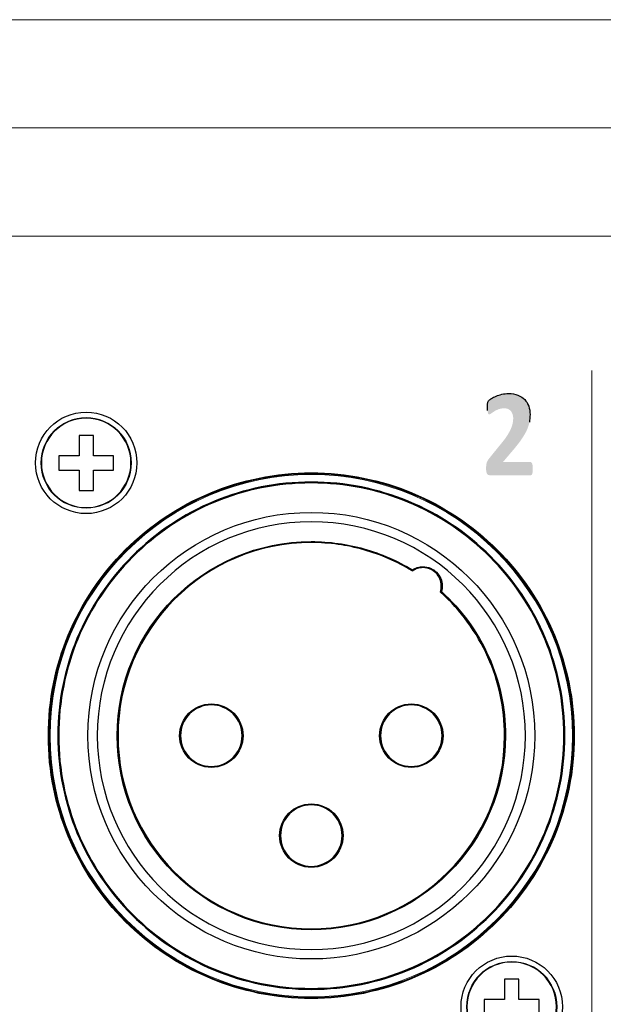
# Model space of a CAD drawing. Units: millimetres. Extents: x 0 to 1491, y 0 to 1051.
# Drawn here: x 389 to 417, y 812 to 859 of the extents above; entities that cross this region are included whole.
import ezdxf

# ---------------------------------------------------------------- set-up
doc = ezdxf.new("R2010")
doc.units = ezdxf.units.MM

# ---------------------------------------------------------------- blocks, each defined once
blk = doc.blocks.new('PLUS')
at = {"lineweight": 9}
blk.add_circle((2943.339, 336.798), 2.168, dxfattribs=at)
for points in [[(2941.622, 338.515), (2942.061, 338.955), (2942.669, 339.226), (2943.339, 339.226)], [(2943.339, 339.226), (2944.01, 339.226), (2944.617, 338.955), (2945.057, 338.515)], [(2943.682, 338.112), (2943.682, 338.112), (2942.996, 338.112), (2942.996, 338.112)], [(2942.996, 338.112), (2942.996, 338.112), (2942.996, 337.283), (2942.996, 337.283)], [(2943.682, 337.283), (2943.682, 337.283), (2943.682, 338.112), (2943.682, 338.112)], [(2942.996, 337.283), (2942.996, 337.283), (2942.996, 337.141), (2942.996, 337.141)], [(2943.682, 337.141), (2943.682, 337.141), (2943.682, 337.283), (2943.682, 337.283)], [(2942.853, 337.141), (2942.853, 337.141), (2942.025, 337.141), (2942.025, 337.141)], [(2942.025, 337.141), (2942.025, 337.141), (2942.025, 336.455), (2942.025, 336.455)], [(2942.996, 337.141), (2942.996, 337.141), (2942.853, 337.141), (2942.853, 337.141)], [(2943.825, 337.141), (2943.825, 337.141), (2943.682, 337.141), (2943.682, 337.141)], [(2944.654, 337.141), (2944.654, 337.141), (2943.825, 337.141), (2943.825, 337.141)], [(2944.654, 336.455), (2944.654, 336.455), (2944.654, 337.141), (2944.654, 337.141)], [(2942.025, 336.455), (2942.025, 336.455), (2942.853, 336.455), (2942.853, 336.455)], [(2942.853, 336.455), (2942.853, 336.455), (2942.996, 336.455), (2942.996, 336.455)], [(2942.996, 336.455), (2942.996, 336.455), (2942.996, 336.312), (2942.996, 336.312)], [(2942.996, 336.312), (2942.996, 336.312), (2942.996, 335.483), (2942.996, 335.483)], [(2943.682, 336.312), (2943.682, 336.312), (2943.682, 336.455), (2943.682, 336.455)], [(2943.682, 336.455), (2943.682, 336.455), (2943.825, 336.455), (2943.825, 336.455)], [(2943.682, 335.483), (2943.682, 335.483), (2943.682, 336.312), (2943.682, 336.312)], [(2943.825, 336.455), (2943.825, 336.455), (2944.654, 336.455), (2944.654, 336.455)], [(2942.996, 335.483), (2942.996, 335.483), (2943.682, 335.483), (2943.682, 335.483)]]:
    blk.add_open_spline(points, degree=3)
for points, knots in [([(2944.855, 338.313), (2944.467, 338.701), (2943.931, 338.941), (2943.339, 338.941), (2942.747, 338.941), (2942.212, 338.701), (2941.824, 338.313)], [0, 0, 0, 0, 1, 1, 1, 2, 2, 2, 2]), ([(2944.855, 338.313), (2944.467, 338.701), (2943.931, 338.941), (2943.339, 338.941), (2942.747, 338.941), (2942.212, 338.701), (2941.824, 338.313)], [0, 0, 0, 0, 1, 1, 1, 2, 2, 2, 2]), ([(2941.622, 335.08), (2941.182, 335.52), (2940.91, 336.127), (2940.91, 336.798), (2940.91, 337.468), (2941.182, 338.076), (2941.622, 338.515)], [5, 5, 5, 5, 6, 6, 6, 7, 7, 7, 7]), ([(2941.824, 338.313), (2941.436, 337.925), (2941.196, 337.389), (2941.196, 336.798), (2941.196, 336.206), (2941.436, 335.67), (2941.824, 335.282)], [2, 2, 2, 2, 3, 3, 3, 4, 4, 4, 4]), ([(2941.824, 338.313), (2941.436, 337.925), (2941.196, 337.389), (2941.196, 336.798), (2941.196, 336.206), (2941.436, 335.67), (2941.824, 335.282)], [2, 2, 2, 2, 3, 3, 3, 4, 4, 4, 4]), ([(2944.855, 335.282), (2945.243, 335.67), (2945.482, 336.206), (2945.482, 336.798), (2945.482, 337.389), (2945.243, 337.925), (2944.855, 338.313)], [6, 6, 6, 6, 7, 7, 7, 8, 8, 8, 8]), ([(2944.855, 335.282), (2945.243, 335.67), (2945.482, 336.206), (2945.482, 336.798), (2945.482, 337.389), (2945.243, 337.925), (2944.855, 338.313)], [6, 6, 6, 6, 7, 7, 7, 8, 8, 8, 8]), ([(2945.057, 338.515), (2945.496, 338.076), (2945.768, 337.468), (2945.768, 336.798), (2945.768, 336.127), (2945.496, 335.52), (2945.057, 335.08)], [1, 1, 1, 1, 2, 2, 2, 3, 3, 3, 3]), ([(2941.824, 335.282), (2942.212, 334.895), (2942.747, 334.655), (2943.339, 334.655), (2943.931, 334.655), (2944.467, 334.895), (2944.855, 335.282)], [4, 4, 4, 4, 5, 5, 5, 6, 6, 6, 6]), ([(2941.824, 335.282), (2942.212, 334.895), (2942.747, 334.655), (2943.339, 334.655), (2943.931, 334.655), (2944.467, 334.895), (2944.855, 335.282)], [4, 4, 4, 4, 5, 5, 5, 6, 6, 6, 6]), ([(2945.057, 335.08), (2944.617, 334.641), (2944.01, 334.369), (2943.339, 334.369), (2942.669, 334.369), (2942.061, 334.641), (2941.622, 335.08)], [3, 3, 3, 3, 4, 4, 4, 5, 5, 5, 5])]:
    blk.add_open_spline(points, degree=3, knots=knots)

msp = doc.modelspace()

# ---------------------------------------------------------------- hatches: boundary and pattern name
at = {"transparency": 33554687}
h = msp.add_hatch(color=256, dxfattribs=at)
edge = h.paths.add_edge_path()
edge.add_spline(control_points=[(413.235, 837.344), (413.235, 837.287), (413.233, 837.237), (413.229, 837.196), (413.225, 837.156), (413.218, 837.123), (413.21, 837.097), (413.201, 837.071), (413.189, 837.053), (413.176, 837.042), (413.162, 837.031), (413.146, 837.026), (413.13, 837.026), (413.13, 837.026), (411.215, 837.026), (411.215, 837.026), (411.178, 837.026), (411.145, 837.03), (411.118, 837.038), (411.091, 837.046), (411.068, 837.061), (411.051, 837.084), (411.034, 837.107), (411.022, 837.139), (411.014, 837.183), (411.006, 837.227), (411.002, 837.283), (411.002, 837.352), (411.002, 837.418), (411.005, 837.474), (411.01, 837.521), (411.015, 837.567), (411.024, 837.609), (411.038, 837.646), (411.052, 837.682), (411.07, 837.718), (411.091, 837.752), (411.113, 837.788), (411.14, 837.825), (411.175, 837.867), (411.175, 837.867), (411.752, 838.579), (411.752, 838.579), (411.867, 838.718), (411.96, 838.844), (412.03, 838.959), (412.1, 839.072), (412.156, 839.177), (412.195, 839.271), (412.235, 839.365), (412.261, 839.452), (412.276, 839.531), (412.291, 839.61), (412.298, 839.686), (412.298, 839.757), (412.298, 839.822), (412.289, 839.884), (412.27, 839.943), (412.253, 840.001), (412.226, 840.051), (412.191, 840.095), (412.156, 840.138), (412.112, 840.172), (412.058, 840.197), (412.005, 840.222), (411.943, 840.234), (411.87, 840.234), (411.769, 840.234), (411.68, 840.218), (411.601, 840.189), (411.524, 840.16), (411.455, 840.126), (411.396, 840.09), (411.337, 840.052), (411.287, 840.019), (411.248, 839.988), (411.208, 839.957), (411.178, 839.942), (411.156, 839.942), (411.14, 839.942), (411.127, 839.948), (411.115, 839.96), (411.104, 839.971), (411.095, 839.991), (411.088, 840.019), (411.082, 840.047), (411.076, 840.084), (411.072, 840.131), (411.067, 840.178), (411.065, 840.235), (411.065, 840.302), (411.065, 840.348), (411.066, 840.386), (411.069, 840.417), (411.072, 840.448), (411.076, 840.474), (411.081, 840.498), (411.086, 840.52), (411.093, 840.54), (411.102, 840.558), (411.11, 840.574), (411.125, 840.594), (411.146, 840.618), (411.168, 840.642), (411.208, 840.672), (411.265, 840.708), (411.323, 840.746), (411.393, 840.782), (411.477, 840.816), (411.561, 840.851), (411.653, 840.88), (411.755, 840.905), (411.856, 840.928), (411.962, 840.94), (412.071, 840.94), (412.245, 840.94), (412.396, 840.915), (412.526, 840.864), (412.655, 840.813), (412.763, 840.743), (412.849, 840.653), (412.935, 840.563), (412.998, 840.456), (413.04, 840.332), (413.082, 840.209), (413.103, 840.075), (413.103, 839.933), (413.103, 839.808), (413.093, 839.685), (413.072, 839.564), (413.052, 839.442), (413.009, 839.313), (412.944, 839.173), (412.879, 839.034), (412.786, 838.878), (412.668, 838.709), (412.549, 838.54), (412.393, 838.343), (412.197, 838.119), (412.197, 838.119), (411.808, 837.659), (411.808, 837.659), (411.808, 837.659), (413.119, 837.659), (413.119, 837.659), (413.137, 837.659), (413.153, 837.653), (413.167, 837.641), (413.181, 837.629), (413.194, 837.611), (413.204, 837.586), (413.215, 837.562), (413.222, 837.529), (413.227, 837.488), (413.232, 837.448), (413.235, 837.399), (413.235, 837.344)], knot_values=[0, 0, 0, 0, 1, 1, 1, 2, 2, 2, 3, 3, 3, 4, 4, 4, 5, 5, 5, 6, 6, 6, 7, 7, 7, 8, 8, 8, 9, 9, 9, 10, 10, 10, 11, 11, 11, 12, 12, 12, 13, 13, 13, 14, 14, 14, 15, 15, 15, 16, 16, 16, 17, 17, 17, 18, 18, 18, 19, 19, 19, 20, 20, 20, 21, 21, 21, 22, 22, 22, 23, 23, 23, 24, 24, 24, 25, 25, 25, 26, 26, 26, 27, 27, 27, 28, 28, 28, 29, 29, 29, 30, 30, 30, 31, 31, 31, 32, 32, 32, 33, 33, 33, 34, 34, 34, 35, 35, 35, 36, 36, 36, 37, 37, 37, 38, 38, 38, 39, 39, 39, 40, 40, 40, 41, 41, 41, 42, 42, 42, 43, 43, 43, 44, 44, 44, 45, 45, 45, 46, 46, 46, 47, 47, 47, 48, 48, 48, 49, 49, 49, 50, 50, 50, 51, 51, 51, 52, 52, 52, 52], degree=3, periodic=0)
h = msp.add_hatch(color=256, dxfattribs=at)
edge = h.paths.add_edge_path()
edge.add_spline(control_points=[(407.275, 835.783), (405.846, 836.375), (404.278, 836.702), (402.636, 836.702), (400.992, 836.702), (399.425, 836.375), (397.996, 835.783), (396.512, 835.168), (395.175, 834.266), (394.057, 833.147), (392.938, 832.027), (392.036, 830.689), (391.42, 829.202), (390.828, 827.77), (390.501, 826.2), (390.501, 824.554), (390.501, 822.908), (390.828, 821.338), (391.42, 819.906), (392.036, 818.419), (392.938, 817.081), (394.057, 815.961), (395.175, 814.842), (396.512, 813.94), (397.996, 813.325), (399.425, 812.732), (400.992, 812.406), (402.636, 812.406), (404.278, 812.406), (405.846, 812.732), (407.275, 813.325), (408.759, 813.94), (410.095, 814.842), (411.214, 815.961), (412.333, 817.081), (413.235, 818.419), (413.85, 819.906), (414.443, 821.338), (414.77, 822.908), (414.77, 824.554), (414.77, 826.2), (414.443, 827.77), (413.85, 829.202), (413.235, 830.689), (412.333, 832.027), (411.214, 833.147), (410.095, 834.266), (408.759, 835.168), (407.275, 835.783)], knot_values=[0, 0, 0, 0, 1, 1, 1, 2, 2, 2, 3, 3, 3, 4, 4, 4, 5, 5, 5, 6, 6, 6, 7, 7, 7, 8, 8, 8, 9, 9, 9, 10, 10, 10, 11, 11, 11, 12, 12, 12, 13, 13, 13, 14, 14, 14, 15, 15, 15, 16, 16, 16, 16], degree=3, periodic=0)
edge = h.paths.add_edge_path()
edge.add_spline(control_points=[(411.182, 833.115), (410.067, 834.23), (408.736, 835.128), (407.257, 835.741), (405.834, 836.331), (404.272, 836.657), (402.636, 836.657), (400.998, 836.657), (399.437, 836.331), (398.014, 835.741), (396.534, 835.128), (395.203, 834.23), (394.089, 833.115), (392.974, 831.999), (392.075, 830.666), (391.462, 829.184), (390.872, 827.758), (390.547, 826.194), (390.547, 824.554), (390.547, 822.913), (390.872, 821.349), (391.462, 819.923), (392.075, 818.442), (392.974, 817.109), (394.089, 815.993), (395.203, 814.878), (396.534, 813.98), (398.014, 813.367), (399.437, 812.777), (400.998, 812.451), (402.636, 812.451), (404.272, 812.451), (405.834, 812.777), (407.257, 813.367), (408.736, 813.98), (410.067, 814.878), (411.182, 815.993), (412.297, 817.109), (413.195, 818.442), (413.808, 819.923), (414.399, 821.349), (414.724, 822.913), (414.724, 824.554), (414.724, 826.194), (414.399, 827.758), (413.808, 829.184), (413.195, 830.666), (412.297, 831.999), (411.182, 833.115), (411.182, 833.115), (411.182, 833.115), (411.182, 833.115)], knot_values=[0, 0, 0, 0, 1, 1, 1, 2, 2, 2, 3, 3, 3, 4, 4, 4, 5, 5, 5, 6, 6, 6, 7, 7, 7, 8, 8, 8, 9, 9, 9, 10, 10, 10, 11, 11, 11, 12, 12, 12, 13, 13, 13, 14, 14, 14, 15, 15, 15, 16, 16, 16, 17, 17, 17, 17], degree=3, periodic=0)
edge = h.paths.add_edge_path()
edge.add_spline(control_points=[(407.432, 836.144), (405.955, 836.756), (404.335, 837.094), (402.636, 837.094), (400.936, 837.094), (399.316, 836.756), (397.839, 836.144), (396.304, 835.508), (394.923, 834.576), (393.766, 833.419), (392.611, 832.262), (391.68, 830.882), (391.044, 829.348), (390.433, 827.871), (390.095, 826.252), (390.095, 824.554), (390.095, 822.856), (390.433, 821.237), (391.044, 819.76), (391.68, 818.226), (392.611, 816.845), (393.766, 815.689), (394.923, 814.532), (396.304, 813.6), (397.839, 812.964), (399.316, 812.352), (400.936, 812.014), (402.636, 812.014), (404.335, 812.014), (405.955, 812.352), (407.432, 812.964), (408.967, 813.6), (410.348, 814.532), (411.505, 815.689), (412.66, 816.845), (413.591, 818.226), (414.227, 819.76), (414.838, 821.237), (415.176, 822.856), (415.176, 824.554), (415.176, 826.252), (414.838, 827.871), (414.227, 829.348), (413.591, 830.882), (412.66, 832.262), (411.505, 833.419), (410.348, 834.576), (408.967, 835.508), (407.432, 836.144), (407.432, 836.144), (407.432, 836.144), (407.432, 836.144)], knot_values=[0, 0, 0, 0, 1, 1, 1, 2, 2, 2, 3, 3, 3, 4, 4, 4, 5, 5, 5, 6, 6, 6, 7, 7, 7, 8, 8, 8, 9, 9, 9, 10, 10, 10, 11, 11, 11, 12, 12, 12, 13, 13, 13, 14, 14, 14, 15, 15, 15, 16, 16, 16, 17, 17, 17, 17], degree=3, periodic=0)
edge = h.paths.add_edge_path()
edge.add_spline(control_points=[(402.636, 837.14), (404.34, 837.14), (405.966, 836.801), (407.45, 836.186), (408.99, 835.548), (410.376, 834.612), (411.537, 833.451), (412.697, 832.29), (413.631, 830.905), (414.269, 829.365), (414.882, 827.882), (415.221, 826.258), (415.221, 824.554), (415.221, 822.85), (414.882, 821.225), (414.269, 819.743), (413.631, 818.203), (412.697, 816.817), (411.537, 815.657), (410.376, 814.496), (408.99, 813.56), (407.45, 812.922), (405.966, 812.307), (404.34, 811.968), (402.636, 811.968), (400.931, 811.968), (399.304, 812.307), (397.821, 812.922), (396.281, 813.56), (394.895, 814.496), (393.734, 815.657), (392.574, 816.817), (391.64, 818.203), (391.002, 819.743), (390.388, 821.225), (390.05, 822.85), (390.05, 824.554), (390.05, 826.258), (390.388, 827.882), (391.002, 829.365), (391.64, 830.905), (392.574, 832.29), (393.734, 833.451), (394.895, 834.612), (396.281, 835.548), (397.821, 836.186), (399.304, 836.801), (400.931, 837.14), (402.636, 837.14), (402.636, 837.14), (402.636, 837.14), (402.636, 837.14)], knot_values=[0, 0, 0, 0, 1, 1, 1, 2, 2, 2, 3, 3, 3, 4, 4, 4, 5, 5, 5, 6, 6, 6, 7, 7, 7, 8, 8, 8, 9, 9, 9, 10, 10, 10, 11, 11, 11, 12, 12, 12, 13, 13, 13, 14, 14, 14, 15, 15, 15, 16, 16, 16, 17, 17, 17, 17], degree=3, periodic=0)
h = msp.add_hatch(color=256, dxfattribs=at)
edge = h.paths.add_edge_path()
edge.add_spline(control_points=[(408.601, 832.346), (408.442, 832.504), (408.224, 832.602), (407.982, 832.602), (407.891, 832.602), (407.804, 832.588), (407.722, 832.563), (407.637, 832.536), (407.557, 832.497), (407.485, 832.448), (407.485, 832.448), (407.473, 832.439), (407.473, 832.439), (407.473, 832.439), (407.461, 832.447), (407.461, 832.447), (406.747, 832.884), (405.969, 833.228), (405.144, 833.459), (404.347, 833.684), (403.505, 833.804), (402.636, 833.804), (400.081, 833.804), (397.769, 832.769), (396.095, 831.095), (394.421, 829.421), (393.386, 827.108), (393.386, 824.554), (393.386, 822), (394.421, 819.687), (396.095, 818.013), (397.769, 816.339), (400.081, 815.304), (402.636, 815.304), (405.19, 815.304), (407.502, 816.339), (409.176, 818.013), (410.85, 819.687), (411.885, 822), (411.885, 824.554), (411.885, 825.893), (411.601, 827.166), (411.089, 828.315), (410.557, 829.509), (409.779, 830.569), (408.82, 831.432), (408.82, 831.432), (408.809, 831.442), (408.809, 831.442), (408.809, 831.442), (408.814, 831.456), (408.814, 831.456), (408.828, 831.499), (408.839, 831.544), (408.846, 831.59), (408.853, 831.634), (408.857, 831.68), (408.857, 831.728), (408.857, 831.969), (408.759, 832.188), (408.601, 832.346)], knot_values=[0, 0, 0, 0, 1, 1, 1, 2, 2, 2, 3, 3, 3, 4, 4, 4, 5, 5, 5, 6, 6, 6, 7, 7, 7, 8, 8, 8, 9, 9, 9, 10, 10, 10, 11, 11, 11, 12, 12, 12, 13, 13, 13, 14, 14, 14, 15, 15, 15, 16, 16, 16, 17, 17, 17, 18, 18, 18, 19, 19, 19, 20, 20, 20, 20], degree=3, periodic=0)
edge = h.paths.add_edge_path()
edge.add_spline(control_points=[(407.982, 832.648), (408.236, 832.648), (408.466, 832.545), (408.633, 832.378), (408.633, 832.378), (408.633, 832.378), (408.633, 832.378), (408.799, 832.212), (408.902, 831.982), (408.902, 831.728), (408.902, 831.679), (408.898, 831.63), (408.891, 831.583), (408.884, 831.539), (408.874, 831.497), (408.861, 831.456), (409.82, 830.59), (410.598, 829.528), (411.13, 828.333), (411.645, 827.179), (411.931, 825.899), (411.931, 824.554), (411.931, 821.987), (410.891, 819.663), (409.208, 817.981), (407.526, 816.299), (405.202, 815.258), (402.636, 815.258), (400.069, 815.258), (397.745, 816.299), (396.063, 817.981), (394.38, 819.663), (393.34, 821.987), (393.34, 824.554), (393.34, 827.121), (394.38, 829.445), (396.063, 831.127), (397.745, 832.809), (400.069, 833.849), (402.636, 833.849), (403.509, 833.849), (404.355, 833.729), (405.157, 833.503), (405.98, 833.272), (406.758, 832.929), (407.472, 832.493), (407.544, 832.542), (407.623, 832.58), (407.708, 832.606), (407.795, 832.633), (407.887, 832.648), (407.982, 832.648), (407.982, 832.648), (407.982, 832.648), (407.982, 832.648)], knot_values=[0, 0, 0, 0, 1, 1, 1, 2, 2, 2, 3, 3, 3, 4, 4, 4, 5, 5, 5, 6, 6, 6, 7, 7, 7, 8, 8, 8, 9, 9, 9, 10, 10, 10, 11, 11, 11, 12, 12, 12, 13, 13, 13, 14, 14, 14, 15, 15, 15, 16, 16, 16, 17, 17, 17, 18, 18, 18, 18], degree=3, periodic=0)
h = msp.add_hatch(color=256, dxfattribs=at)
edge = h.paths.add_edge_path()
edge.add_spline(control_points=[(398.891, 825.595), (398.624, 825.862), (398.256, 826.027), (397.849, 826.027), (397.443, 826.027), (397.074, 825.862), (396.808, 825.595), (396.542, 825.329), (396.377, 824.961), (396.377, 824.554), (396.377, 824.147), (396.542, 823.779), (396.808, 823.512), (397.074, 823.246), (397.443, 823.081), (397.849, 823.081), (398.256, 823.081), (398.624, 823.246), (398.891, 823.512), (399.158, 823.779), (399.322, 824.147), (399.322, 824.554), (399.322, 824.961), (399.158, 825.329), (398.891, 825.595)], knot_values=[0, 0, 0, 0, 1, 1, 1, 2, 2, 2, 3, 3, 3, 4, 4, 4, 5, 5, 5, 6, 6, 6, 7, 7, 7, 8, 8, 8, 8], degree=3, periodic=0)
edge = h.paths.add_edge_path()
edge.add_spline(control_points=[(397.849, 826.072), (398.269, 826.072), (398.649, 825.902), (398.923, 825.628), (399.198, 825.353), (399.368, 824.973), (399.368, 824.554), (399.368, 824.135), (399.198, 823.755), (398.923, 823.48), (398.923, 823.48), (398.923, 823.48), (398.923, 823.48), (398.649, 823.206), (398.269, 823.036), (397.849, 823.036), (397.43, 823.036), (397.051, 823.206), (396.776, 823.48), (396.776, 823.48), (396.776, 823.48), (396.776, 823.48), (396.501, 823.755), (396.331, 824.135), (396.331, 824.554), (396.331, 824.973), (396.501, 825.353), (396.776, 825.628), (396.776, 825.628), (396.776, 825.628), (396.776, 825.628), (397.051, 825.902), (397.43, 826.072), (397.849, 826.072), (397.849, 826.072), (397.849, 826.072), (397.849, 826.072)], knot_values=[0, 0, 0, 0, 1, 1, 1, 2, 2, 2, 3, 3, 3, 4, 4, 4, 5, 5, 5, 6, 6, 6, 7, 7, 7, 8, 8, 8, 9, 9, 9, 10, 10, 10, 11, 11, 11, 12, 12, 12, 12], degree=3, periodic=0)
h = msp.add_hatch(color=256, dxfattribs=at)
edge = h.paths.add_edge_path()
edge.add_spline(control_points=[(408.463, 825.595), (408.197, 825.862), (407.828, 826.027), (407.421, 826.027), (407.015, 826.027), (406.646, 825.862), (406.38, 825.595), (406.113, 825.329), (405.948, 824.961), (405.948, 824.554), (405.948, 824.147), (406.113, 823.779), (406.38, 823.512), (406.646, 823.246), (407.015, 823.081), (407.421, 823.081), (407.828, 823.081), (408.197, 823.246), (408.463, 823.512), (408.729, 823.779), (408.894, 824.147), (408.894, 824.554), (408.894, 824.961), (408.729, 825.329), (408.463, 825.595)], knot_values=[0, 0, 0, 0, 1, 1, 1, 2, 2, 2, 3, 3, 3, 4, 4, 4, 5, 5, 5, 6, 6, 6, 7, 7, 7, 8, 8, 8, 8], degree=3, periodic=0)
edge = h.paths.add_edge_path()
edge.add_spline(control_points=[(407.421, 826.072), (407.841, 826.072), (408.22, 825.902), (408.495, 825.628), (408.77, 825.353), (408.94, 824.973), (408.94, 824.554), (408.94, 824.135), (408.77, 823.755), (408.495, 823.48), (408.495, 823.48), (408.495, 823.48), (408.495, 823.48), (408.22, 823.206), (407.841, 823.036), (407.421, 823.036), (407.002, 823.036), (406.623, 823.206), (406.348, 823.48), (406.348, 823.48), (406.348, 823.48), (406.348, 823.48), (406.073, 823.755), (405.903, 824.135), (405.903, 824.554), (405.903, 824.973), (406.073, 825.353), (406.348, 825.628), (406.348, 825.628), (406.348, 825.628), (406.348, 825.628), (406.623, 825.902), (407.002, 826.072), (407.421, 826.072), (407.421, 826.072), (407.421, 826.072), (407.421, 826.072)], knot_values=[0, 0, 0, 0, 1, 1, 1, 2, 2, 2, 3, 3, 3, 4, 4, 4, 5, 5, 5, 6, 6, 6, 7, 7, 7, 8, 8, 8, 9, 9, 9, 10, 10, 10, 11, 11, 11, 12, 12, 12, 12], degree=3, periodic=0)
h = msp.add_hatch(color=256, dxfattribs=at)
edge = h.paths.add_edge_path()
edge.add_spline(control_points=[(403.677, 820.81), (403.41, 821.076), (403.042, 821.241), (402.636, 821.241), (402.229, 821.241), (401.861, 821.076), (401.594, 820.81), (401.327, 820.543), (401.163, 820.175), (401.163, 819.768), (401.163, 819.361), (401.327, 818.993), (401.594, 818.726), (401.861, 818.46), (402.229, 818.295), (402.636, 818.295), (403.042, 818.295), (403.41, 818.46), (403.677, 818.726), (403.943, 818.993), (404.108, 819.361), (404.108, 819.768), (404.108, 820.175), (403.943, 820.543), (403.677, 820.81)], knot_values=[0, 0, 0, 0, 1, 1, 1, 2, 2, 2, 3, 3, 3, 4, 4, 4, 5, 5, 5, 6, 6, 6, 7, 7, 7, 8, 8, 8, 8], degree=3, periodic=0)
edge = h.paths.add_edge_path()
edge.add_spline(control_points=[(402.636, 821.286), (403.055, 821.286), (403.434, 821.116), (403.709, 820.842), (403.984, 820.567), (404.154, 820.187), (404.154, 819.768), (404.154, 819.349), (403.984, 818.969), (403.709, 818.694), (403.709, 818.694), (403.709, 818.694), (403.709, 818.694), (403.434, 818.42), (403.055, 818.25), (402.636, 818.25), (402.216, 818.25), (401.837, 818.42), (401.562, 818.694), (401.562, 818.694), (401.562, 818.694), (401.562, 818.694), (401.287, 818.969), (401.117, 819.349), (401.117, 819.768), (401.117, 820.187), (401.287, 820.567), (401.562, 820.842), (401.562, 820.842), (401.562, 820.842), (401.562, 820.842), (401.837, 821.116), (402.216, 821.286), (402.636, 821.286), (402.636, 821.286), (402.636, 821.286), (402.636, 821.286)], knot_values=[0, 0, 0, 0, 1, 1, 1, 2, 2, 2, 3, 3, 3, 4, 4, 4, 5, 5, 5, 6, 6, 6, 7, 7, 7, 8, 8, 8, 9, 9, 9, 10, 10, 10, 11, 11, 11, 12, 12, 12, 12], degree=3, periodic=0)

# ---------------------------------------------------------------- linework, layer by layer
at = {"lineweight": 20}
for p, q in [((349.939, 858.845), (659.064, 858.845)), ((349.939, 853.659), (659.064, 853.659)), ((349.939, 848.472), (659.064, 848.472)), ((416.056, 842.045), (416.056, 787.693))]:
    msp.add_line(p, q, dxfattribs=at)
for points in [[(411.265, 840.708), (411.323, 840.746), (411.393, 840.782), (411.477, 840.816)], [(411.477, 840.816), (411.561, 840.851), (411.653, 840.88), (411.755, 840.905)], [(412.526, 840.864), (412.655, 840.813), (412.763, 840.743), (412.849, 840.653)], [(411.069, 840.417), (411.072, 840.448), (411.076, 840.474), (411.081, 840.498)], [(411.081, 840.498), (411.086, 840.52), (411.093, 840.54), (411.102, 840.558)], [(411.102, 840.558), (411.11, 840.574), (411.125, 840.594), (411.146, 840.618)], [(411.146, 840.618), (411.168, 840.642), (411.208, 840.672), (411.265, 840.708)], [(412.849, 840.653), (412.935, 840.563), (412.998, 840.456), (413.04, 840.332)], [(393.75, 833.435), (396.024, 835.71), (399.165, 837.117), (402.636, 837.117)], [(397.821, 836.186), (399.304, 836.801), (400.931, 837.14), (402.636, 837.14)], [(402.636, 837.14), (404.34, 837.14), (405.966, 836.801), (407.45, 836.186)], [(402.636, 837.117), (406.105, 837.117), (409.247, 835.71), (411.521, 833.435)], [(393.734, 833.451), (394.895, 834.612), (396.281, 835.548), (397.821, 836.186)], [(397.839, 836.144), (396.304, 835.508), (394.923, 834.576), (393.766, 833.419)], [(411.505, 833.419), (410.348, 834.576), (408.967, 835.508), (407.432, 836.144)], [(407.45, 836.186), (408.99, 835.548), (410.376, 834.612), (411.537, 833.451)], [(397.996, 835.783), (396.512, 835.168), (395.175, 834.266), (394.057, 833.147)], [(398.014, 835.741), (396.534, 835.128), (395.203, 834.23), (394.089, 833.115)], [(411.182, 833.115), (410.067, 834.23), (408.736, 835.128), (407.257, 835.741)], [(411.214, 833.147), (410.095, 834.266), (408.759, 835.168), (407.275, 835.783)], [(395.074, 832.115), (397.009, 834.05), (399.683, 835.247), (402.636, 835.247)], [(402.636, 835.247), (405.588, 835.247), (408.262, 834.05), (410.197, 832.115)], [(391.002, 829.365), (391.64, 830.905), (392.574, 832.29), (393.734, 833.451)], [(393.766, 833.419), (392.611, 832.262), (391.68, 830.882), (391.044, 829.348)], [(407.461, 832.447), (406.747, 832.884), (405.969, 833.228), (405.144, 833.459)], [(405.157, 833.503), (405.98, 833.272), (406.758, 832.929), (407.472, 832.493)], [(414.227, 829.348), (413.591, 830.882), (412.66, 832.262), (411.505, 833.419)], [(411.537, 833.451), (412.697, 832.29), (413.631, 830.905), (414.269, 829.365)], [(394.057, 833.147), (392.938, 832.027), (392.036, 830.689), (391.42, 829.202)], [(394.089, 833.115), (392.974, 831.999), (392.075, 830.666), (391.462, 829.184)], [(413.808, 829.184), (413.195, 830.666), (412.297, 831.999), (411.182, 833.115)], [(413.85, 829.202), (413.235, 830.689), (412.333, 832.027), (411.214, 833.147)], [(407.473, 832.439), (407.473, 832.439), (407.461, 832.447), (407.461, 832.447)], [(407.472, 832.466), (407.617, 832.566), (407.793, 832.625), (407.982, 832.625)], [(407.472, 832.493), (407.544, 832.542), (407.623, 832.58), (407.708, 832.606)], [(407.485, 832.448), (407.485, 832.448), (407.473, 832.439), (407.473, 832.439)], [(407.722, 832.563), (407.637, 832.536), (407.557, 832.497), (407.485, 832.448)], [(407.708, 832.606), (407.795, 832.633), (407.887, 832.648), (407.982, 832.648)], [(407.982, 832.648), (408.236, 832.648), (408.466, 832.545), (408.633, 832.378)], [(408.809, 831.442), (408.809, 831.442), (408.814, 831.456), (408.814, 831.456)], [(408.82, 831.432), (408.82, 831.432), (408.809, 831.442), (408.809, 831.442)], [(408.814, 831.456), (408.828, 831.499), (408.839, 831.544), (408.846, 831.59)], [(411.089, 828.315), (410.557, 829.509), (409.779, 830.569), (408.82, 831.432)], [(408.891, 831.583), (408.884, 831.539), (408.874, 831.497), (408.861, 831.456)], [(408.861, 831.456), (409.82, 830.59), (410.598, 829.528), (411.13, 828.333)], [(396.776, 825.628), (397.051, 825.902), (397.43, 826.072), (397.849, 826.072)], [(397.849, 826.072), (398.269, 826.072), (398.649, 825.902), (398.923, 825.628)], [(406.348, 825.628), (406.623, 825.902), (407.002, 826.072), (407.421, 826.072)], [(407.421, 826.072), (407.841, 826.072), (408.22, 825.902), (408.495, 825.628)], [(401.562, 820.842), (401.837, 821.116), (402.216, 821.286), (402.636, 821.286)], [(402.636, 821.286), (403.055, 821.286), (403.434, 821.116), (403.709, 820.842)], [(393.734, 815.657), (392.574, 816.817), (391.64, 818.203), (391.002, 819.743)], [(391.044, 819.76), (391.68, 818.226), (392.611, 816.845), (393.766, 815.689)], [(391.42, 819.906), (392.036, 818.419), (392.938, 817.081), (394.057, 815.961)], [(391.462, 819.923), (392.075, 818.442), (392.974, 817.109), (394.089, 815.993)], [(411.182, 815.993), (412.297, 817.109), (413.195, 818.442), (413.808, 819.923)], [(411.214, 815.961), (412.333, 817.081), (413.235, 818.419), (413.85, 819.906)], [(411.505, 815.689), (412.66, 816.845), (413.591, 818.226), (414.227, 819.76)], [(414.269, 819.743), (413.631, 818.203), (412.697, 816.817), (411.537, 815.657)], [(394.057, 815.961), (395.175, 814.842), (396.512, 813.94), (397.996, 813.325)], [(394.089, 815.993), (395.203, 814.878), (396.534, 813.98), (398.014, 813.367)], [(407.257, 813.367), (408.736, 813.98), (410.067, 814.878), (411.182, 815.993)], [(407.275, 813.325), (408.759, 813.94), (410.095, 814.842), (411.214, 815.961)], [(397.821, 812.922), (396.281, 813.56), (394.895, 814.496), (393.734, 815.657)], [(393.766, 815.689), (394.923, 814.532), (396.304, 813.6), (397.839, 812.964)], [(407.432, 812.964), (408.967, 813.6), (410.348, 814.532), (411.505, 815.689)], [(411.537, 815.657), (410.376, 814.496), (408.99, 813.56), (407.45, 812.922)]]:
    msp.add_open_spline(points, degree=3)
for points, knots in [([(411.755, 840.905), (411.856, 840.928), (411.962, 840.94), (412.071, 840.94), (412.245, 840.94), (412.396, 840.915), (412.526, 840.864)], [37, 37, 37, 37, 38, 38, 38, 39, 39, 39, 39]), ([(411.072, 840.131), (411.067, 840.178), (411.065, 840.235), (411.065, 840.302), (411.065, 840.348), (411.066, 840.386), (411.069, 840.417)], [29, 29, 29, 29, 30, 30, 30, 31, 31, 31, 31]), ([(413.04, 840.332), (413.082, 840.209), (413.103, 840.075), (413.103, 839.933), (413.103, 839.808), (413.093, 839.685), (413.072, 839.564)], [41, 41, 41, 41, 42, 42, 42, 43, 43, 43, 43]), ([(407.432, 836.144), (405.955, 836.756), (404.335, 837.094), (402.636, 837.094), (400.936, 837.094), (399.316, 836.756), (397.839, 836.144)], [0, 0, 0, 0, 1, 1, 1, 2, 2, 2, 2]), ([(411.198, 833.131), (409.006, 835.323), (405.979, 836.679), (402.636, 836.679), (399.292, 836.679), (396.264, 835.323), (394.073, 833.131)], [0, 0, 0, 0, 1, 1, 1, 2, 2, 2, 2]), ([(407.275, 835.783), (405.846, 836.375), (404.278, 836.702), (402.636, 836.702), (400.992, 836.702), (399.425, 836.375), (397.996, 835.783)], [0, 0, 0, 0, 1, 1, 1, 2, 2, 2, 2]), ([(407.257, 835.741), (405.834, 836.331), (404.272, 836.657), (402.636, 836.657), (400.998, 836.657), (399.437, 836.331), (398.014, 835.741)], [1, 1, 1, 1, 2, 2, 2, 3, 3, 3, 3]), ([(409.88, 831.798), (408.026, 833.652), (405.465, 834.799), (402.636, 834.799), (399.806, 834.799), (397.245, 833.652), (395.391, 831.798)], [0, 0, 0, 0, 1, 1, 1, 2, 2, 2, 2]), ([(408.835, 831.449), (410.722, 829.751), (411.908, 827.291), (411.908, 824.554), (411.908, 819.433), (407.756, 815.281), (402.636, 815.281), (397.514, 815.281), (393.363, 819.433), (393.363, 824.554), (393.363, 829.675), (397.514, 833.827), (402.636, 833.827), (404.408, 833.827), (406.064, 833.329), (407.472, 832.466)], [2, 2, 2, 2, 3, 3, 3, 4, 4, 4, 5, 5, 5, 6, 6, 6, 7, 7, 7, 7]), ([(396.063, 831.127), (397.745, 832.809), (400.069, 833.849), (402.636, 833.849), (403.509, 833.849), (404.355, 833.729), (405.157, 833.503)], [12, 12, 12, 12, 13, 13, 13, 14, 14, 14, 14]), ([(405.144, 833.459), (404.347, 833.684), (403.505, 833.804), (402.636, 833.804), (400.081, 833.804), (397.769, 832.769), (396.095, 831.095)], [6, 6, 6, 6, 7, 7, 7, 8, 8, 8, 8]), ([(393.75, 815.673), (391.478, 817.947), (390.072, 821.087), (390.072, 824.554), (390.072, 828.021), (391.478, 831.161), (393.75, 833.435)], [5, 5, 5, 5, 6, 6, 6, 7, 7, 7, 7]), ([(411.521, 833.435), (413.793, 831.161), (415.198, 828.021), (415.198, 824.554), (415.198, 821.087), (413.793, 817.947), (411.521, 815.673)], [1, 1, 1, 1, 2, 2, 2, 3, 3, 3, 3]), ([(394.073, 833.131), (391.88, 830.936), (390.524, 827.904), (390.524, 824.554), (390.524, 821.203), (391.88, 818.171), (394.073, 815.977)], [2, 2, 2, 2, 3, 3, 3, 4, 4, 4, 4]), ([(411.198, 815.977), (413.391, 818.171), (414.747, 821.203), (414.747, 824.554), (414.747, 827.904), (413.391, 830.936), (411.198, 833.131)], [6, 6, 6, 6, 7, 7, 7, 8, 8, 8, 8]), ([(408.601, 832.346), (408.442, 832.504), (408.224, 832.602), (407.982, 832.602), (407.891, 832.602), (407.804, 832.588), (407.722, 832.563)], [0, 0, 0, 0, 1, 1, 1, 2, 2, 2, 2]), ([(407.982, 832.625), (408.478, 832.625), (408.88, 832.223), (408.88, 831.728), (408.88, 831.63), (408.864, 831.537), (408.835, 831.449)], [0, 0, 0, 0, 1, 1, 1, 2, 2, 2, 2]), ([(408.846, 831.59), (408.853, 831.634), (408.857, 831.68), (408.857, 831.728), (408.857, 831.969), (408.759, 832.188), (408.601, 832.346)], [18, 18, 18, 18, 19, 19, 19, 20, 20, 20, 20]), ([(408.633, 832.378), (408.799, 832.212), (408.902, 831.982), (408.902, 831.728), (408.902, 831.679), (408.898, 831.63), (408.891, 831.583)], [2, 2, 2, 2, 3, 3, 3, 4, 4, 4, 4]), ([(395.074, 816.992), (393.139, 818.928), (391.942, 821.601), (391.942, 824.554), (391.942, 827.507), (393.139, 830.18), (395.074, 832.115)], [5, 5, 5, 5, 6, 6, 6, 7, 7, 7, 7]), ([(410.197, 832.115), (412.132, 830.18), (413.329, 827.507), (413.329, 824.554), (413.329, 821.601), (412.132, 818.928), (410.197, 816.992)], [1, 1, 1, 1, 2, 2, 2, 3, 3, 3, 3]), ([(395.391, 831.798), (393.537, 829.944), (392.391, 827.383), (392.391, 824.554), (392.391, 821.725), (393.537, 819.164), (395.391, 817.31)], [2, 2, 2, 2, 3, 3, 3, 4, 4, 4, 4]), ([(409.88, 817.31), (411.734, 819.164), (412.88, 821.725), (412.88, 824.554), (412.88, 827.383), (411.734, 829.944), (409.88, 831.798)], [6, 6, 6, 6, 7, 7, 7, 8, 8, 8, 8]), ([(396.063, 817.981), (394.38, 819.663), (393.34, 821.987), (393.34, 824.554), (393.34, 827.121), (394.38, 829.445), (396.063, 831.127)], [10, 10, 10, 10, 11, 11, 11, 12, 12, 12, 12]), ([(396.095, 831.095), (394.421, 829.421), (393.386, 827.108), (393.386, 824.554), (393.386, 822), (394.421, 819.687), (396.095, 818.013)], [8, 8, 8, 8, 9, 9, 9, 10, 10, 10, 10]), ([(391.002, 819.743), (390.388, 821.225), (390.05, 822.85), (390.05, 824.554), (390.05, 826.258), (390.388, 827.882), (391.002, 829.365)], [11, 11, 11, 11, 12, 12, 12, 13, 13, 13, 13]), ([(391.044, 829.348), (390.433, 827.871), (390.095, 826.252), (390.095, 824.554), (390.095, 822.856), (390.433, 821.237), (391.044, 819.76)], [4, 4, 4, 4, 5, 5, 5, 6, 6, 6, 6]), ([(391.42, 829.202), (390.828, 827.77), (390.501, 826.2), (390.501, 824.554), (390.501, 822.908), (390.828, 821.338), (391.42, 819.906)], [4, 4, 4, 4, 5, 5, 5, 6, 6, 6, 6]), ([(391.462, 829.184), (390.872, 827.758), (390.547, 826.194), (390.547, 824.554), (390.547, 822.913), (390.872, 821.349), (391.462, 819.923)], [5, 5, 5, 5, 6, 6, 6, 7, 7, 7, 7]), ([(413.808, 819.923), (414.399, 821.349), (414.724, 822.913), (414.724, 824.554), (414.724, 826.194), (414.399, 827.758), (413.808, 829.184)], [13, 13, 13, 13, 14, 14, 14, 15, 15, 15, 15]), ([(413.85, 819.906), (414.443, 821.338), (414.77, 822.908), (414.77, 824.554), (414.77, 826.2), (414.443, 827.77), (413.85, 829.202)], [12, 12, 12, 12, 13, 13, 13, 14, 14, 14, 14]), ([(414.227, 819.76), (414.838, 821.237), (415.176, 822.856), (415.176, 824.554), (415.176, 826.252), (414.838, 827.871), (414.227, 829.348)], [12, 12, 12, 12, 13, 13, 13, 14, 14, 14, 14]), ([(414.269, 829.365), (414.882, 827.882), (415.221, 826.258), (415.221, 824.554), (415.221, 822.85), (414.882, 821.225), (414.269, 819.743)], [3, 3, 3, 3, 4, 4, 4, 5, 5, 5, 5]), ([(411.13, 828.333), (411.645, 827.179), (411.931, 825.899), (411.931, 824.554), (411.931, 821.987), (410.891, 819.663), (409.208, 817.981), (407.526, 816.299), (405.202, 815.258), (402.636, 815.258), (400.069, 815.258), (397.745, 816.299), (396.063, 817.981)], [6, 6, 6, 6, 7, 7, 7, 8, 8, 8, 9, 9, 9, 10, 10, 10, 10]), ([(409.176, 818.013), (410.85, 819.687), (411.885, 822), (411.885, 824.554), (411.885, 825.893), (411.601, 827.166), (411.089, 828.315)], [12, 12, 12, 12, 13, 13, 13, 14, 14, 14, 14]), ([(397.849, 826.049), (398.676, 826.049), (399.345, 825.38), (399.345, 824.554), (399.345, 823.728), (398.676, 823.058), (397.849, 823.058), (397.024, 823.058), (396.354, 823.728), (396.354, 824.554), (396.354, 825.38), (397.024, 826.049), (397.849, 826.049)], [0, 0, 0, 0, 1, 1, 1, 2, 2, 2, 3, 3, 3, 4, 4, 4, 4]), ([(398.891, 825.595), (398.624, 825.862), (398.256, 826.027), (397.849, 826.027), (397.443, 826.027), (397.074, 825.862), (396.808, 825.595)], [0, 0, 0, 0, 1, 1, 1, 2, 2, 2, 2]), ([(407.421, 826.049), (408.247, 826.049), (408.917, 825.38), (408.917, 824.554), (408.917, 823.728), (408.247, 823.058), (407.421, 823.058), (406.595, 823.058), (405.926, 823.728), (405.926, 824.554), (405.926, 825.38), (406.595, 826.049), (407.421, 826.049)], [0, 0, 0, 0, 1, 1, 1, 2, 2, 2, 3, 3, 3, 4, 4, 4, 4]), ([(408.463, 825.595), (408.197, 825.862), (407.828, 826.027), (407.421, 826.027), (407.015, 826.027), (406.646, 825.862), (406.38, 825.595)], [0, 0, 0, 0, 1, 1, 1, 2, 2, 2, 2]), ([(396.776, 823.48), (396.501, 823.755), (396.331, 824.135), (396.331, 824.554), (396.331, 824.973), (396.501, 825.353), (396.776, 825.628)], [7, 7, 7, 7, 8, 8, 8, 9, 9, 9, 9]), ([(396.808, 825.595), (396.542, 825.329), (396.377, 824.961), (396.377, 824.554), (396.377, 824.147), (396.542, 823.779), (396.808, 823.512)], [2, 2, 2, 2, 3, 3, 3, 4, 4, 4, 4]), ([(398.891, 823.512), (399.158, 823.779), (399.322, 824.147), (399.322, 824.554), (399.322, 824.961), (399.158, 825.329), (398.891, 825.595)], [6, 6, 6, 6, 7, 7, 7, 8, 8, 8, 8]), ([(398.923, 825.628), (399.198, 825.353), (399.368, 824.973), (399.368, 824.554), (399.368, 824.135), (399.198, 823.755), (398.923, 823.48)], [1, 1, 1, 1, 2, 2, 2, 3, 3, 3, 3]), ([(406.348, 823.48), (406.073, 823.755), (405.903, 824.135), (405.903, 824.554), (405.903, 824.973), (406.073, 825.353), (406.348, 825.628)], [7, 7, 7, 7, 8, 8, 8, 9, 9, 9, 9]), ([(406.38, 825.595), (406.113, 825.329), (405.948, 824.961), (405.948, 824.554), (405.948, 824.147), (406.113, 823.779), (406.38, 823.512)], [2, 2, 2, 2, 3, 3, 3, 4, 4, 4, 4]), ([(408.463, 823.512), (408.729, 823.779), (408.894, 824.147), (408.894, 824.554), (408.894, 824.961), (408.729, 825.329), (408.463, 825.595)], [6, 6, 6, 6, 7, 7, 7, 8, 8, 8, 8]), ([(408.495, 825.628), (408.77, 825.353), (408.94, 824.973), (408.94, 824.554), (408.94, 824.135), (408.77, 823.755), (408.495, 823.48)], [1, 1, 1, 1, 2, 2, 2, 3, 3, 3, 3]), ([(398.923, 823.48), (398.649, 823.206), (398.269, 823.036), (397.849, 823.036), (397.43, 823.036), (397.051, 823.206), (396.776, 823.48)], [4, 4, 4, 4, 5, 5, 5, 6, 6, 6, 6]), ([(396.808, 823.512), (397.074, 823.246), (397.443, 823.081), (397.849, 823.081), (398.256, 823.081), (398.624, 823.246), (398.891, 823.512)], [4, 4, 4, 4, 5, 5, 5, 6, 6, 6, 6]), ([(408.495, 823.48), (408.22, 823.206), (407.841, 823.036), (407.421, 823.036), (407.002, 823.036), (406.623, 823.206), (406.348, 823.48)], [4, 4, 4, 4, 5, 5, 5, 6, 6, 6, 6]), ([(406.38, 823.512), (406.646, 823.246), (407.015, 823.081), (407.421, 823.081), (407.828, 823.081), (408.197, 823.246), (408.463, 823.512)], [4, 4, 4, 4, 5, 5, 5, 6, 6, 6, 6]), ([(402.636, 821.264), (403.461, 821.264), (404.131, 820.594), (404.131, 819.768), (404.131, 818.942), (403.461, 818.272), (402.636, 818.272), (401.809, 818.272), (401.14, 818.942), (401.14, 819.768), (401.14, 820.594), (401.809, 821.264), (402.636, 821.264)], [0, 0, 0, 0, 1, 1, 1, 2, 2, 2, 3, 3, 3, 4, 4, 4, 4]), ([(403.677, 820.81), (403.41, 821.076), (403.042, 821.241), (402.636, 821.241), (402.229, 821.241), (401.861, 821.076), (401.594, 820.81)], [0, 0, 0, 0, 1, 1, 1, 2, 2, 2, 2]), ([(401.562, 818.694), (401.287, 818.969), (401.117, 819.349), (401.117, 819.768), (401.117, 820.187), (401.287, 820.567), (401.562, 820.842)], [7, 7, 7, 7, 8, 8, 8, 9, 9, 9, 9]), ([(401.594, 820.81), (401.327, 820.543), (401.163, 820.175), (401.163, 819.768), (401.163, 819.361), (401.327, 818.993), (401.594, 818.726)], [2, 2, 2, 2, 3, 3, 3, 4, 4, 4, 4]), ([(403.677, 818.726), (403.943, 818.993), (404.108, 819.361), (404.108, 819.768), (404.108, 820.175), (403.943, 820.543), (403.677, 820.81)], [6, 6, 6, 6, 7, 7, 7, 8, 8, 8, 8]), ([(403.709, 820.842), (403.984, 820.567), (404.154, 820.187), (404.154, 819.768), (404.154, 819.349), (403.984, 818.969), (403.709, 818.694)], [1, 1, 1, 1, 2, 2, 2, 3, 3, 3, 3]), ([(403.709, 818.694), (403.434, 818.42), (403.055, 818.25), (402.636, 818.25), (402.216, 818.25), (401.837, 818.42), (401.562, 818.694)], [4, 4, 4, 4, 5, 5, 5, 6, 6, 6, 6]), ([(401.594, 818.726), (401.861, 818.46), (402.229, 818.295), (402.636, 818.295), (403.042, 818.295), (403.41, 818.46), (403.677, 818.726)], [4, 4, 4, 4, 5, 5, 5, 6, 6, 6, 6]), ([(396.095, 818.013), (397.769, 816.339), (400.081, 815.304), (402.636, 815.304), (405.19, 815.304), (407.502, 816.339), (409.176, 818.013)], [10, 10, 10, 10, 11, 11, 11, 12, 12, 12, 12]), ([(395.391, 817.31), (397.245, 815.456), (399.806, 814.309), (402.636, 814.309), (405.465, 814.309), (408.026, 815.456), (409.88, 817.31)], [4, 4, 4, 4, 5, 5, 5, 6, 6, 6, 6]), ([(410.197, 816.992), (408.262, 815.057), (405.588, 813.86), (402.636, 813.86), (399.683, 813.86), (397.009, 815.057), (395.074, 816.992)], [3, 3, 3, 3, 4, 4, 4, 5, 5, 5, 5]), ([(394.073, 815.977), (396.264, 813.785), (399.292, 812.428), (402.636, 812.428), (405.979, 812.428), (409.006, 813.785), (411.198, 815.977)], [4, 4, 4, 4, 5, 5, 5, 6, 6, 6, 6]), ([(411.521, 815.673), (409.247, 813.398), (406.105, 811.991), (402.636, 811.991), (399.165, 811.991), (396.024, 813.398), (393.75, 815.673)], [3, 3, 3, 3, 4, 4, 4, 5, 5, 5, 5]), ([(397.996, 813.325), (399.425, 812.732), (400.992, 812.406), (402.636, 812.406), (404.278, 812.406), (405.846, 812.732), (407.275, 813.325)], [8, 8, 8, 8, 9, 9, 9, 10, 10, 10, 10]), ([(398.014, 813.367), (399.437, 812.777), (400.998, 812.451), (402.636, 812.451), (404.272, 812.451), (405.834, 812.777), (407.257, 813.367)], [9, 9, 9, 9, 10, 10, 10, 11, 11, 11, 11]), ([(407.45, 812.922), (405.966, 812.307), (404.34, 811.968), (402.636, 811.968), (400.931, 811.968), (399.304, 812.307), (397.821, 812.922)], [7, 7, 7, 7, 8, 8, 8, 9, 9, 9, 9]), ([(397.839, 812.964), (399.316, 812.352), (400.936, 812.014), (402.636, 812.014), (404.335, 812.014), (405.955, 812.352), (407.432, 812.964)], [8, 8, 8, 8, 9, 9, 9, 10, 10, 10, 10])]:
    msp.add_open_spline(points, degree=3, knots=knots)
at = {"lineweight": 9}
msp.add_open_spline([(415.138, 824.554), (415.138, 831.459), (409.54, 837.056), (402.636, 837.056), (395.73, 837.056), (390.133, 831.459), (390.133, 824.554), (390.133, 817.649), (395.73, 812.051), (402.636, 812.051), (409.54, 812.051), (415.138, 817.649), (415.138, 824.554)], degree=3, knots=[0, 0, 0, 0, 1, 1, 1, 2, 2, 2, 3, 3, 3, 4, 4, 4, 4], dxfattribs=at)
msp.add_open_spline([(415.138, 824.554), (415.138, 824.554), (415.138, 824.554), (415.138, 824.554)], degree=3, dxfattribs=at)

# ---------------------------------------------------------------- block references
for p in [(-2551.479, 500.821), (-2531.11, 474.774)]:
    msp.add_blockref('PLUS', p)

doc.saveas('drawing.dxf')
